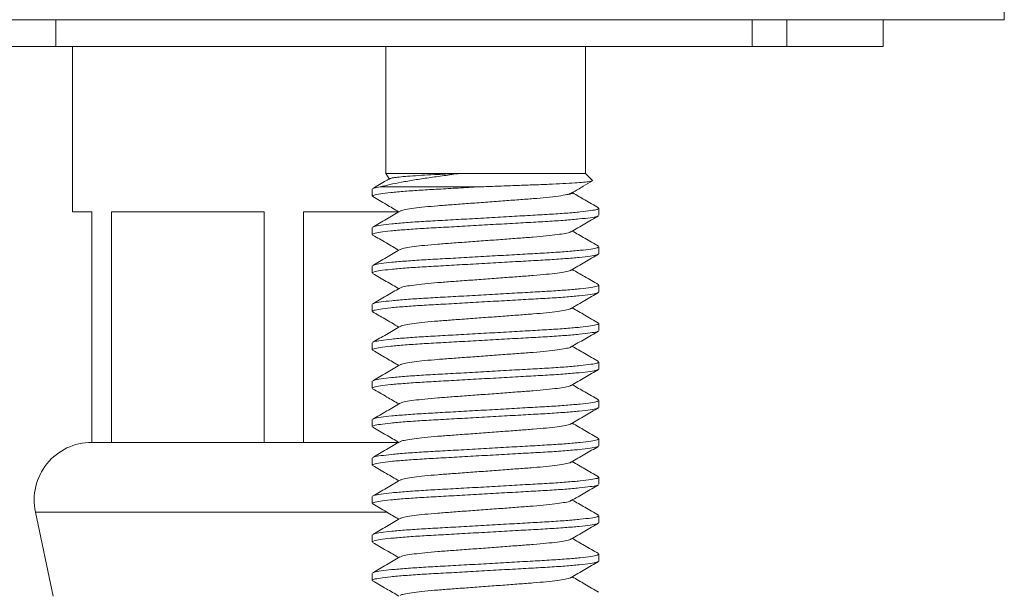
# Model space of a CAD drawing. Units: millimetres. Extents: x -204 to 487, y -330 to 535.
# Drawn here: x 441 to 466, y 213 to 228 of the extents above; entities that cross this region are included whole.
import ezdxf

# ---------------------------------------------------------------- set-up
doc = ezdxf.new("R2010")
doc.units = ezdxf.units.MM

msp = doc.modelspace()

# ---------------------------------------------------------------- linework, layer by layer
at = {"color": 7, "linetype": 'Continuous', "lineweight": 0}
for p, q in [((466.297, 227.95), (466.297, 356.687)), ((466.297, 227.95), (466.297, 356.687)), ((415.297, 227.95), (440.797, 227.95)), ((440.797, 227.95), (466.297, 227.95)), ((441.608, 227.95), (441.608, 227.25)), ((459.734, 227.25), (459.734, 227.95)), ((460.633, 227.25), (460.633, 227.95)), ((463.147, 227.25), (463.147, 227.95)), ((441.608, 227.25), (439.986, 227.25)), ((459.734, 227.25), (441.608, 227.25)), ((442.047, 227.25), (442.047, 222.95)), ((450.197, 227.25), (450.197, 223.95)), ((455.397, 223.95), (455.397, 227.25)), ((460.633, 227.25), (459.734, 227.25)), ((463.147, 227.25), (460.633, 227.25)), ((450.197, 223.95), (450.291, 223.805)), ((450.197, 223.95), (452.125, 223.95)), ((452.125, 223.95), (455.397, 223.95)), ((455.578, 223.769), (455.397, 223.95)), ((449.847, 223.541), (449.847, 223.359)), ((450.055, 223.6), (452.634, 223.6)), ((455.063, 223.436), (455.084, 223.468)), ((442.047, 222.95), (442.547, 222.95)), ((442.547, 222.95), (442.547, 216.95)), ((443.062, 222.95), (447.031, 222.95)), ((443.062, 216.95), (443.062, 222.95)), ((447.031, 222.95), (447.031, 216.95)), ((448.062, 222.95), (450.545, 222.95)), ((448.062, 216.95), (448.062, 222.95)), ((455.747, 222.859), (455.747, 223.041)), ((449.847, 222.541), (449.847, 222.359)), ((455.747, 221.859), (455.747, 222.041)), ((449.847, 221.541), (449.847, 221.359)), ((455.747, 220.859), (455.747, 221.041)), ((449.847, 220.541), (449.847, 220.359)), ((455.747, 219.859), (455.747, 220.041)), ((449.847, 219.541), (449.847, 219.359)), ((455.747, 218.859), (455.747, 219.041)), ((449.847, 218.541), (449.847, 218.359)), ((455.747, 217.859), (455.747, 218.041)), ((449.847, 217.541), (449.847, 217.359)), ((443.062, 216.95), (442.547, 216.95)), ((445.047, 216.95), (443.062, 216.95)), ((445.047, 216.95), (445.047, 216.95)), ((447.031, 216.95), (445.047, 216.95)), ((448.062, 216.95), (447.031, 216.95)), ((450.047, 216.95), (448.062, 216.95)), ((450.047, 216.95), (450.047, 216.95)), ((450.54, 216.95), (450.047, 216.95)), ((455.747, 216.859), (455.747, 217.041)), ((449.847, 216.541), (449.847, 216.359)), ((455.747, 215.859), (455.747, 216.041)), ((449.847, 215.541), (449.847, 215.359)), ((441.08, 215.137), (441.547, 212.95)), ((455.747, 214.859), (455.747, 215.041)), ((449.847, 214.541), (449.847, 214.359)), ((455.747, 213.859), (455.747, 214.041)), ((449.847, 213.541), (449.847, 213.359))]:
    msp.add_line(p, q, dxfattribs=at)
at = {"color": 8, "linetype": 'Continuous', "lineweight": 0}
msp.add_line((441.08, 215.137), (450.225, 215.137), dxfattribs=at)
at = {"color": 7, "linetype": 'Continuous', "lineweight": 0}
msp.add_arc((442.547, 215.45), 1.5, 90, 192.0531, dxfattribs=at)
for points, knots in [([(450.308, 223.815), (450.277, 223.797), (450.127, 223.71), (449.977, 223.623), (449.858, 223.554)], [0, 0, 0, 0, 0.207335, 1, 1, 1, 1]), ([(452.125, 223.95), (451.988, 223.93), (451.71, 223.89), (451.314, 223.837), (450.94, 223.78), (450.599, 223.721), (450.293, 223.66), (450.135, 223.62), (450.055, 223.6)], [0, 0, 0, 0, 0.15977, 0.3241, 0.487977, 0.655559, 0.825697, 1, 1, 1, 1]), ([(450.31, 223.811), (450.314, 223.815), (450.326, 223.824), (450.421, 223.841), (450.589, 223.861), (450.825, 223.881), (451.117, 223.901), (451.461, 223.919), (451.801, 223.935), (452.032, 223.946), (452.125, 223.95)], [0, 0, 0, 0, 0.071067, 0.206712, 0.346178, 0.483715, 0.625241, 0.762777, 0.904233, 1, 1, 1, 1]), ([(452.634, 223.6), (452.788, 223.606), (453.102, 223.617), (453.569, 223.634), (454.025, 223.651), (454.446, 223.666), (454.819, 223.683), (455.122, 223.701), (455.356, 223.719), (455.509, 223.737), (455.586, 223.752), (455.577, 223.761), (455.573, 223.764)], [0, 0, 0, 0, 0.099426, 0.201426, 0.306372, 0.414385, 0.518358, 0.625524, 0.726711, 0.830832, 0.932015, 1, 1, 1, 1]), ([(455.054, 223.45), (455.148, 223.505), (455.321, 223.606), (455.496, 223.707), (455.576, 223.754)], [0, 0, 0, 0, 0.539036, 1, 1, 1, 1]), ([(452.634, 223.6), (452.45, 223.59), (452.085, 223.569), (451.572, 223.54), (451.104, 223.514), (450.679, 223.485), (450.315, 223.453), (450.043, 223.419), (449.876, 223.387), (449.858, 223.368), (449.849, 223.359)], [0, 0, 0, 0, 0.124142, 0.245584, 0.363407, 0.484203, 0.615769, 0.748219, 0.878913, 1, 1, 1, 1]), ([(449.87, 223.555), (449.877, 223.56), (449.896, 223.574), (449.993, 223.59), (450.055, 223.6)], [0, 0, 0, 0, 0.350114, 1, 1, 1, 1]), ([(455.052, 223.454), (455.036, 223.444), (455.006, 223.426), (454.943, 223.407), (454.915, 223.398)], [0, 0, 0, 0, 0.554023, 1, 1, 1, 1]), ([(449.859, 223.346), (449.978, 223.277), (450.205, 223.145), (450.432, 223.013), (450.54, 222.95)], [0, 0, 0, 0, 0.522828, 1, 1, 1, 1]), ([(454.915, 223.398), (454.848, 223.386), (454.715, 223.361), (454.403, 223.324), (454.049, 223.293), (453.664, 223.265), (453.243, 223.233), (452.797, 223.2), (452.351, 223.167), (451.93, 223.136), (451.545, 223.108), (451.206, 223.077), (450.92, 223.045), (450.713, 223.011), (450.599, 222.985), (450.584, 222.972), (450.58, 222.968)], [0, 0, 0, 0, 0.084875, 0.169373, 0.241591, 0.312213, 0.385226, 0.459714, 0.534201, 0.607214, 0.677836, 0.750054, 0.824209, 0.898864, 0.972525, 1, 1, 1, 1]), ([(454.915, 223.398), (454.952, 223.405), (455.029, 223.418), (455.07, 223.43), (455.063, 223.436), (455.063, 223.436)], [0, 0, 0, 0, 0.491509, 0.997274, 1, 1, 1, 1]), ([(455.735, 223.054), (455.616, 223.123), (455.394, 223.252), (455.171, 223.382), (455.067, 223.442)], [0, 0, 0, 0, 0.533569, 1, 1, 1, 1]), ([(450.57, 222.968), (450.452, 222.899), (450.215, 222.761), (449.977, 222.623), (449.858, 222.554)], [0, 0, 0, 0, 0.4995482, 1, 1, 1, 1]), ([(449.872, 222.555), (449.88, 222.56), (449.902, 222.576), (450.064, 222.604), (450.342, 222.637), (450.721, 222.67), (451.171, 222.7), (451.678, 222.728), (452.234, 222.759), (452.821, 222.792), (453.408, 222.826), (453.96, 222.857), (454.464, 222.885), (454.907, 222.915), (455.278, 222.948), (455.55, 222.981), (455.718, 223.013), (455.736, 223.032), (455.745, 223.041)], [0, 0, 0, 0, 0.036216, 0.101116, 0.166888, 0.23222, 0.295854, 0.358088, 0.422418, 0.488043, 0.553668, 0.617999, 0.680232, 0.743866, 0.809199, 0.874971, 0.939871, 1, 1, 1, 1]), ([(455.722, 222.846), (455.714, 222.84), (455.691, 222.825), (455.53, 222.797), (455.251, 222.764), (454.873, 222.731), (454.423, 222.7), (453.915, 222.673), (453.36, 222.641), (452.772, 222.608), (452.186, 222.575), (451.633, 222.543), (451.13, 222.516), (450.686, 222.485), (450.315, 222.453), (450.043, 222.419), (449.876, 222.387), (449.858, 222.368), (449.849, 222.359)], [0, 0, 0, 0, 0.036011, 0.100925, 0.166711, 0.232057, 0.295705, 0.357951, 0.422296, 0.487934, 0.553573, 0.617918, 0.680164, 0.743812, 0.809158, 0.874944, 0.939858, 1, 1, 1, 1]), ([(455.023, 222.433), (455.142, 222.502), (455.379, 222.64), (455.616, 222.777), (455.735, 222.846)], [0, 0, 0, 0, 0.499572, 1, 1, 1, 1]), ([(455.014, 222.432), (455.01, 222.429), (454.995, 222.415), (454.88, 222.389), (454.673, 222.356), (454.388, 222.323), (454.048, 222.293), (453.664, 222.265), (453.243, 222.233), (452.797, 222.2), (452.351, 222.167), (451.93, 222.136), (451.545, 222.108), (451.206, 222.077), (450.92, 222.045), (450.713, 222.011), (450.599, 221.985), (450.584, 221.972), (450.58, 221.968)], [0, 0, 0, 0, 0.025557, 0.093742, 0.162848, 0.23149, 0.29834, 0.363712, 0.431297, 0.500248, 0.569198, 0.636784, 0.702156, 0.769005, 0.837648, 0.906754, 0.974939, 1, 1, 1, 1]), ([(455.735, 222.054), (455.616, 222.123), (455.389, 222.255), (455.162, 222.387), (455.054, 222.45)], [0, 0, 0, 0, 0.5225411, 1, 1, 1, 1]), ([(449.858, 222.346), (449.977, 222.277), (450.204, 222.146), (450.431, 222.013), (450.54, 221.95)], [0, 0, 0, 0, 0.522727, 1, 1, 1, 1]), ([(450.57, 221.968), (450.452, 221.899), (450.215, 221.761), (449.978, 221.624), (449.859, 221.555)], [0, 0, 0, 0, 0.499593, 1, 1, 1, 1]), ([(449.873, 221.555), (449.88, 221.561), (449.903, 221.576), (450.064, 221.604), (450.342, 221.637), (450.721, 221.67), (451.171, 221.7), (451.678, 221.728), (452.234, 221.759), (452.821, 221.792), (453.408, 221.826), (453.96, 221.857), (454.464, 221.885), (454.907, 221.915), (455.278, 221.948), (455.55, 221.981), (455.718, 222.013), (455.736, 222.032), (455.745, 222.041)], [0, 0, 0, 0, 0.035278, 0.100241, 0.166077, 0.231473, 0.295169, 0.357463, 0.421856, 0.487545, 0.553234, 0.617627, 0.679921, 0.743617, 0.809013, 0.874849, 0.939812, 1, 1, 1, 1]), ([(455.722, 221.846), (455.714, 221.84), (455.691, 221.825), (455.53, 221.797), (455.251, 221.764), (454.873, 221.731), (454.423, 221.7), (453.915, 221.673), (453.36, 221.641), (452.772, 221.608), (452.186, 221.575), (451.633, 221.543), (451.13, 221.516), (450.686, 221.485), (450.315, 221.453), (450.043, 221.419), (449.876, 221.387), (449.858, 221.368), (449.849, 221.359)], [0, 0, 0, 0, 0.03625, 0.101147, 0.166917, 0.232248, 0.295879, 0.35811, 0.422439, 0.488061, 0.553684, 0.618013, 0.680244, 0.743875, 0.809206, 0.874975, 0.939873, 1, 1, 1, 1]), ([(455.024, 221.433), (455.142, 221.502), (455.379, 221.64), (455.616, 221.777), (455.735, 221.846)], [0, 0, 0, 0, 0.499558, 1, 1, 1, 1]), ([(455.014, 221.432), (455.01, 221.429), (454.995, 221.415), (454.88, 221.389), (454.673, 221.356), (454.388, 221.323), (454.048, 221.293), (453.664, 221.265), (453.243, 221.233), (452.797, 221.2), (452.351, 221.167), (451.93, 221.136), (451.545, 221.108), (451.206, 221.077), (450.92, 221.045), (450.713, 221.011), (450.598, 220.985), (450.583, 220.971), (450.579, 220.968)], [0, 0, 0, 0, 0.025571, 0.093639, 0.162628, 0.231153, 0.297888, 0.363149, 0.430619, 0.499452, 0.568285, 0.635755, 0.701016, 0.767752, 0.836277, 0.905265, 0.973334, 1, 1, 1, 1]), ([(455.735, 221.054), (455.614, 221.124), (455.387, 221.256), (455.16, 221.388), (455.054, 221.45)], [0, 0, 0, 0, 0.532317, 1, 1, 1, 1]), ([(449.858, 221.347), (449.976, 221.278), (450.204, 221.146), (450.431, 221.014), (450.54, 220.95)], [0, 0, 0, 0, 0.521885, 1, 1, 1, 1]), ([(450.569, 220.967), (450.451, 220.898), (450.214, 220.76), (449.976, 220.623), (449.858, 220.554)], [0, 0, 0, 0, 0.49957, 1, 1, 1, 1]), ([(449.871, 220.554), (449.879, 220.56), (449.902, 220.575), (450.064, 220.604), (450.342, 220.637), (450.721, 220.67), (451.171, 220.7), (451.678, 220.728), (452.234, 220.759), (452.821, 220.792), (453.408, 220.826), (453.96, 220.857), (454.464, 220.885), (454.907, 220.915), (455.278, 220.948), (455.55, 220.981), (455.718, 221.013), (455.736, 221.032), (455.745, 221.041)], [0, 0, 0, 0, 0.037095, 0.101935, 0.167647, 0.23292, 0.296496, 0.358673, 0.422945, 0.48851, 0.554075, 0.618347, 0.680524, 0.7441, 0.809373, 0.875085, 0.939925, 1, 1, 1, 1]), ([(455.721, 220.846), (455.713, 220.84), (455.691, 220.825), (455.53, 220.797), (455.251, 220.764), (454.873, 220.731), (454.423, 220.7), (453.915, 220.673), (453.36, 220.641), (452.772, 220.608), (452.186, 220.575), (451.633, 220.543), (451.13, 220.516), (450.686, 220.485), (450.315, 220.453), (450.043, 220.419), (449.876, 220.387), (449.858, 220.368), (449.849, 220.359)], [0, 0, 0, 0, 0.035768, 0.100698, 0.1665, 0.231864, 0.295527, 0.357789, 0.42215, 0.487805, 0.553461, 0.617821, 0.680084, 0.743747, 0.80911, 0.874913, 0.939843, 1, 1, 1, 1]), ([(455.023, 220.433), (455.142, 220.502), (455.379, 220.64), (455.616, 220.777), (455.735, 220.846)], [0, 0, 0, 0, 0.49958, 1, 1, 1, 1]), ([(455.014, 220.432), (455.01, 220.429), (454.995, 220.415), (454.88, 220.389), (454.673, 220.356), (454.388, 220.323), (454.048, 220.293), (453.664, 220.265), (453.243, 220.233), (452.797, 220.2), (452.351, 220.167), (451.93, 220.136), (451.545, 220.108), (451.206, 220.077), (450.92, 220.045), (450.713, 220.011), (450.599, 219.985), (450.584, 219.972), (450.58, 219.968)], [0, 0, 0, 0, 0.025391, 0.093569, 0.162667, 0.231303, 0.298145, 0.363511, 0.431089, 0.500033, 0.568976, 0.636554, 0.70192, 0.768762, 0.837398, 0.906496, 0.974674, 1, 1, 1, 1]), ([(455.735, 220.054), (455.616, 220.123), (455.389, 220.255), (455.162, 220.387), (455.054, 220.45)], [0, 0, 0, 0, 0.522384, 1, 1, 1, 1]), ([(449.859, 220.346), (449.963, 220.286), (450.19, 220.154), (450.417, 220.022), (450.54, 219.95)], [0, 0, 0, 0, 0.4569221, 1, 1, 1, 1]), ([(450.57, 219.968), (450.452, 219.899), (450.215, 219.761), (449.977, 219.623), (449.858, 219.554)], [0, 0, 0, 0, 0.4995459, 1, 1, 1, 1]), ([(449.872, 219.555), (449.88, 219.56), (449.902, 219.576), (450.064, 219.604), (450.342, 219.637), (450.721, 219.67), (451.171, 219.7), (451.678, 219.728), (452.234, 219.759), (452.821, 219.792), (453.408, 219.826), (453.96, 219.857), (454.464, 219.885), (454.907, 219.915), (455.278, 219.948), (455.55, 219.981), (455.718, 220.013), (455.736, 220.032), (455.745, 220.041)], [0, 0, 0, 0, 0.036156, 0.101059, 0.166835, 0.232172, 0.29581, 0.358047, 0.422382, 0.488011, 0.55364, 0.617975, 0.680212, 0.74385, 0.809187, 0.874963, 0.939867, 1, 1, 1, 1]), ([(455.722, 219.846), (455.714, 219.84), (455.691, 219.825), (455.53, 219.797), (455.251, 219.764), (454.873, 219.731), (454.423, 219.7), (453.915, 219.673), (453.36, 219.641), (452.772, 219.608), (452.186, 219.575), (451.633, 219.543), (451.13, 219.516), (450.686, 219.485), (450.315, 219.453), (450.043, 219.419), (449.876, 219.387), (449.858, 219.368), (449.849, 219.359)], [0, 0, 0, 0, 0.036187, 0.101089, 0.166863, 0.232197, 0.295833, 0.358068, 0.422401, 0.488028, 0.553655, 0.617988, 0.680223, 0.743858, 0.809193, 0.874967, 0.939869, 1, 1, 1, 1]), ([(455.023, 219.433), (455.142, 219.502), (455.379, 219.64), (455.616, 219.777), (455.735, 219.846)], [0, 0, 0, 0, 0.49955, 1, 1, 1, 1]), ([(455.014, 219.432), (455.01, 219.429), (454.995, 219.415), (454.88, 219.389), (454.673, 219.356), (454.388, 219.323), (454.048, 219.293), (453.664, 219.265), (453.243, 219.233), (452.797, 219.2), (452.351, 219.167), (451.93, 219.136), (451.545, 219.108), (451.206, 219.077), (450.92, 219.045), (450.713, 219.011), (450.599, 218.985), (450.584, 218.972), (450.58, 218.968)], [0, 0, 0, 0, 0.025407, 0.093566, 0.162646, 0.231262, 0.298086, 0.363433, 0.430993, 0.499917, 0.568841, 0.636401, 0.701748, 0.768572, 0.837188, 0.906268, 0.974427, 1, 1, 1, 1]), ([(455.735, 219.054), (455.616, 219.123), (455.389, 219.255), (455.162, 219.387), (455.054, 219.45)], [0, 0, 0, 0, 0.522665, 1, 1, 1, 1]), ([(449.858, 219.346), (449.977, 219.277), (450.204, 219.146), (450.431, 219.013), (450.54, 218.95)], [0, 0, 0, 0, 0.522698, 1, 1, 1, 1]), ([(455.722, 218.846), (455.714, 218.84), (455.692, 218.825), (455.53, 218.797), (455.251, 218.764), (454.873, 218.731), (454.423, 218.7), (453.915, 218.673), (453.36, 218.641), (452.772, 218.608), (452.186, 218.575), (451.633, 218.543), (451.13, 218.516), (450.686, 218.485), (450.315, 218.453), (450.043, 218.419), (449.876, 218.387), (449.858, 218.368), (449.849, 218.359)], [0, 0, 0, 0, 0.036669, 0.101538, 0.167279, 0.232581, 0.296185, 0.358389, 0.42269, 0.488284, 0.553878, 0.618179, 0.680383, 0.743986, 0.809289, 0.87503, 0.939899, 1, 1, 1, 1]), ([(450.57, 218.968), (450.452, 218.899), (450.215, 218.761), (449.977, 218.623), (449.859, 218.554)], [0, 0, 0, 0, 0.499578, 1, 1, 1, 1]), ([(449.872, 218.555), (449.88, 218.56), (449.902, 218.576), (450.064, 218.604), (450.342, 218.637), (450.721, 218.67), (451.171, 218.7), (451.678, 218.728), (452.234, 218.759), (452.821, 218.792), (453.408, 218.826), (453.96, 218.857), (454.464, 218.885), (454.907, 218.915), (455.278, 218.948), (455.55, 218.981), (455.718, 219.013), (455.736, 219.032), (455.745, 219.041)], [0, 0, 0, 0, 0.035968, 0.100884, 0.166673, 0.232023, 0.295673, 0.357922, 0.42227, 0.487912, 0.553553, 0.617901, 0.68015, 0.7438, 0.80915, 0.874939, 0.939855, 1, 1, 1, 1]), ([(455.024, 218.433), (455.142, 218.502), (455.379, 218.64), (455.617, 218.778), (455.735, 218.846)], [0, 0, 0, 0, 0.499572, 1, 1, 1, 1]), ([(449.858, 218.346), (449.982, 218.274), (450.21, 218.142), (450.437, 218.01), (450.54, 217.95)], [0, 0, 0, 0, 0.546349, 1, 1, 1, 1]), ([(455.014, 218.433), (455.01, 218.429), (454.995, 218.415), (454.88, 218.389), (454.673, 218.356), (454.388, 218.323), (454.048, 218.293), (453.664, 218.265), (453.243, 218.233), (452.797, 218.2), (452.351, 218.167), (451.93, 218.136), (451.545, 218.108), (451.206, 218.077), (450.92, 218.045), (450.713, 218.011), (450.598, 217.985), (450.584, 217.972), (450.579, 217.968)], [0, 0, 0, 0, 0.026233, 0.094313, 0.163312, 0.231848, 0.298594, 0.363866, 0.431346, 0.500191, 0.569035, 0.636515, 0.701787, 0.768533, 0.837069, 0.906069, 0.974148, 1, 1, 1, 1]), ([(455.734, 218.055), (455.616, 218.124), (455.389, 218.255), (455.162, 218.387), (455.054, 218.45)], [0, 0, 0, 0, 0.522807, 1, 1, 1, 1]), ([(455.721, 217.845), (455.713, 217.84), (455.691, 217.825), (455.53, 217.797), (455.251, 217.764), (454.873, 217.731), (454.423, 217.7), (453.915, 217.673), (453.36, 217.641), (452.772, 217.608), (452.186, 217.575), (451.633, 217.543), (451.13, 217.516), (450.686, 217.485), (450.315, 217.453), (450.043, 217.419), (449.876, 217.387), (449.858, 217.368), (449.849, 217.359)], [0, 0, 0, 0, 0.035307, 0.100268, 0.166102, 0.231496, 0.29519, 0.357482, 0.421873, 0.48756, 0.553247, 0.617639, 0.679931, 0.743624, 0.809019, 0.874853, 0.939814, 1, 1, 1, 1]), ([(450.57, 217.968), (450.455, 217.901), (450.218, 217.763), (449.98, 217.625), (449.858, 217.554)], [0, 0, 0, 0, 0.486573, 1, 1, 1, 1]), ([(449.872, 217.555), (449.88, 217.56), (449.902, 217.576), (450.064, 217.604), (450.342, 217.637), (450.721, 217.67), (451.171, 217.7), (451.678, 217.728), (452.234, 217.759), (452.821, 217.792), (453.408, 217.826), (453.96, 217.857), (454.464, 217.885), (454.907, 217.915), (455.278, 217.948), (455.55, 217.981), (455.718, 218.013), (455.736, 218.032), (455.745, 218.041)], [0, 0, 0, 0, 0.036324, 0.101217, 0.166981, 0.232307, 0.295933, 0.35816, 0.422483, 0.488101, 0.553718, 0.618042, 0.680268, 0.743895, 0.80922, 0.874985, 0.939877, 1, 1, 1, 1]), ([(455.023, 217.433), (455.142, 217.501), (455.378, 217.639), (455.616, 217.777), (455.734, 217.846)], [0, 0, 0, 0, 0.499594, 1, 1, 1, 1]), ([(449.859, 217.346), (449.977, 217.277), (450.204, 217.146), (450.431, 217.013), (450.54, 216.95)], [0, 0, 0, 0, 0.522573, 1, 1, 1, 1]), ([(455.014, 217.432), (455.01, 217.429), (454.995, 217.415), (454.88, 217.389), (454.673, 217.356), (454.388, 217.323), (454.048, 217.293), (453.664, 217.265), (453.243, 217.233), (452.797, 217.2), (452.351, 217.167), (451.93, 217.136), (451.545, 217.108), (451.206, 217.077), (450.92, 217.045), (450.713, 217.011), (450.598, 216.985), (450.584, 216.972), (450.579, 216.968)], [0, 0, 0, 0, 0.0251, 0.093254, 0.162329, 0.23094, 0.297759, 0.363102, 0.430656, 0.499575, 0.568494, 0.636049, 0.701391, 0.768211, 0.836822, 0.905896, 0.97405, 1, 1, 1, 1]), ([(455.736, 217.054), (455.617, 217.123), (455.39, 217.255), (455.162, 217.387), (455.054, 217.45)], [0, 0, 0, 0, 0.521851, 1, 1, 1, 1]), ([(455.722, 216.846), (455.714, 216.84), (455.691, 216.825), (455.53, 216.797), (455.251, 216.764), (454.873, 216.731), (454.423, 216.7), (453.915, 216.673), (453.36, 216.641), (452.772, 216.608), (452.186, 216.575), (451.633, 216.543), (451.13, 216.516), (450.686, 216.485), (450.315, 216.453), (450.043, 216.419), (449.876, 216.387), (449.858, 216.368), (449.849, 216.359)], [0, 0, 0, 0, 0.036149, 0.1010532, 0.1668297, 0.2321671, 0.2958053, 0.3580429, 0.4223782, 0.4880077, 0.5536372, 0.6179725, 0.6802102, 0.7438482, 0.8091857, 0.8749622, 0.9398663, 1, 1, 1, 1]), ([(450.57, 216.968), (450.451, 216.899), (450.214, 216.761), (449.977, 216.623), (449.858, 216.554)], [0, 0, 0, 0, 0.499571, 1, 1, 1, 1]), ([(449.872, 216.555), (449.88, 216.56), (449.902, 216.576), (450.064, 216.604), (450.342, 216.637), (450.721, 216.67), (451.171, 216.7), (451.678, 216.728), (452.234, 216.759), (452.821, 216.792), (453.408, 216.826), (453.96, 216.857), (454.464, 216.885), (454.907, 216.915), (455.278, 216.948), (455.55, 216.981), (455.718, 217.013), (455.736, 217.032), (455.745, 217.041)], [0, 0, 0, 0, 0.036407, 0.101294, 0.167053, 0.232373, 0.295994, 0.358215, 0.422533, 0.488145, 0.553757, 0.618075, 0.680296, 0.743917, 0.809237, 0.874996, 0.939882, 1, 1, 1, 1]), ([(455.023, 216.433), (455.142, 216.502), (455.379, 216.64), (455.616, 216.777), (455.735, 216.846)], [0, 0, 0, 0, 0.499544, 1, 1, 1, 1]), ([(449.858, 216.346), (449.977, 216.277), (450.204, 216.146), (450.431, 216.013), (450.54, 215.95)], [0, 0, 0, 0, 0.522445, 1, 1, 1, 1]), ([(455.014, 216.432), (455.01, 216.429), (454.995, 216.415), (454.88, 216.389), (454.673, 216.356), (454.388, 216.323), (454.048, 216.293), (453.664, 216.265), (453.243, 216.233), (452.797, 216.2), (452.351, 216.167), (451.93, 216.136), (451.545, 216.108), (451.206, 216.077), (450.92, 216.045), (450.713, 216.011), (450.599, 215.985), (450.584, 215.972), (450.58, 215.968)], [0, 0, 0, 0, 0.025288, 0.093469, 0.162571, 0.23121, 0.298056, 0.363425, 0.431007, 0.499954, 0.568901, 0.636483, 0.701851, 0.768698, 0.837336, 0.906439, 0.97462, 1, 1, 1, 1]), ([(455.735, 216.054), (455.616, 216.123), (455.389, 216.255), (455.162, 216.387), (455.054, 216.45)], [0, 0, 0, 0, 0.522698, 1, 1, 1, 1]), ([(449.872, 215.555), (449.88, 215.56), (449.902, 215.576), (450.064, 215.604), (450.342, 215.637), (450.721, 215.67), (451.171, 215.7), (451.678, 215.728), (452.234, 215.759), (452.821, 215.792), (453.408, 215.826), (453.96, 215.857), (454.464, 215.885), (454.907, 215.915), (455.278, 215.948), (455.55, 215.981), (455.718, 216.013), (455.736, 216.032), (455.745, 216.041)], [0, 0, 0, 0, 0.036211, 0.101111, 0.166883, 0.232216, 0.29585, 0.358084, 0.422415, 0.48804, 0.553666, 0.617997, 0.680231, 0.743865, 0.809198, 0.87497, 0.93987, 1, 1, 1, 1]), ([(455.723, 215.846), (455.714, 215.841), (455.692, 215.825), (455.53, 215.797), (455.251, 215.764), (454.873, 215.731), (454.423, 215.7), (453.915, 215.673), (453.36, 215.641), (452.772, 215.608), (452.186, 215.575), (451.633, 215.543), (451.13, 215.516), (450.686, 215.485), (450.315, 215.453), (450.043, 215.419), (449.876, 215.387), (449.858, 215.368), (449.849, 215.359)], [0, 0, 0, 0, 0.0371676, 0.1020032, 0.1677102, 0.2329786, 0.2965495, 0.3587214, 0.4229886, 0.4885487, 0.5541089, 0.6183762, 0.6805481, 0.7441189, 0.8093873, 0.8750944, 0.9399299, 1, 1, 1, 1]), ([(450.57, 215.968), (450.452, 215.899), (450.215, 215.761), (449.977, 215.623), (449.858, 215.554)], [0, 0, 0, 0, 0.4995458, 1, 1, 1, 1]), ([(455.024, 215.433), (455.143, 215.502), (455.38, 215.64), (455.617, 215.778), (455.736, 215.847)], [0, 0, 0, 0, 0.499568, 1, 1, 1, 1]), ([(449.859, 215.346), (449.978, 215.277), (450.205, 215.145), (450.432, 215.013), (450.54, 214.95)], [0, 0, 0, 0, 0.52274, 1, 1, 1, 1]), ([(455.015, 215.433), (455.01, 215.429), (454.996, 215.415), (454.88, 215.389), (454.673, 215.356), (454.388, 215.323), (454.048, 215.293), (453.664, 215.265), (453.243, 215.233), (452.797, 215.2), (452.351, 215.167), (451.93, 215.136), (451.545, 215.108), (451.206, 215.077), (450.92, 215.045), (450.713, 215.011), (450.599, 214.985), (450.584, 214.972), (450.58, 214.968)], [0, 0, 0, 0, 0.02671, 0.094806, 0.163822, 0.232375, 0.299138, 0.364425, 0.431922, 0.500783, 0.569644, 0.637141, 0.702428, 0.769191, 0.837744, 0.90676, 0.974856, 1, 1, 1, 1]), ([(455.735, 215.054), (455.616, 215.123), (455.389, 215.255), (455.162, 215.387), (455.054, 215.45)], [0, 0, 0, 0, 0.522541, 1, 1, 1, 1]), ([(449.873, 214.555), (449.88, 214.561), (449.903, 214.576), (450.064, 214.604), (450.342, 214.637), (450.721, 214.67), (451.171, 214.7), (451.678, 214.728), (452.234, 214.759), (452.821, 214.792), (453.408, 214.826), (453.96, 214.857), (454.464, 214.885), (454.907, 214.915), (455.278, 214.948), (455.55, 214.981), (455.718, 215.013), (455.736, 215.032), (455.745, 215.041)], [0, 0, 0, 0, 0.035278, 0.100241, 0.166077, 0.231473, 0.295169, 0.357463, 0.421856, 0.487545, 0.553234, 0.617627, 0.679921, 0.743617, 0.809013, 0.874849, 0.939812, 1, 1, 1, 1]), ([(455.721, 214.846), (455.713, 214.84), (455.691, 214.825), (455.53, 214.797), (455.251, 214.764), (454.873, 214.731), (454.423, 214.7), (453.915, 214.673), (453.36, 214.641), (452.772, 214.608), (452.186, 214.575), (451.633, 214.543), (451.13, 214.516), (450.686, 214.485), (450.315, 214.453), (450.043, 214.419), (449.876, 214.387), (449.858, 214.368), (449.849, 214.359)], [0, 0, 0, 0, 0.0357238, 0.1006566, 0.1664621, 0.2318284, 0.2954946, 0.3577597, 0.4221233, 0.4877818, 0.5534403, 0.6178039, 0.6800691, 0.7437352, 0.8091015, 0.8749071, 0.9398398, 1, 1, 1, 1]), ([(450.57, 214.968), (450.452, 214.899), (450.215, 214.761), (449.978, 214.624), (449.859, 214.555)], [0, 0, 0, 0, 0.499601, 1, 1, 1, 1]), ([(455.023, 214.433), (455.142, 214.502), (455.379, 214.64), (455.616, 214.777), (455.735, 214.846)], [0, 0, 0, 0, 0.4995915, 1, 1, 1, 1]), ([(449.858, 214.346), (449.977, 214.277), (450.204, 214.146), (450.431, 214.013), (450.54, 213.95)], [0, 0, 0, 0, 0.52268, 1, 1, 1, 1]), ([(455.014, 214.432), (455.01, 214.429), (454.995, 214.415), (454.88, 214.389), (454.673, 214.356), (454.388, 214.323), (454.048, 214.293), (453.664, 214.265), (453.243, 214.233), (452.797, 214.2), (452.351, 214.167), (451.93, 214.136), (451.545, 214.108), (451.206, 214.077), (450.92, 214.045), (450.713, 214.011), (450.598, 213.985), (450.583, 213.971), (450.579, 213.968)], [0, 0, 0, 0, 0.025485, 0.093561, 0.162557, 0.23109, 0.297833, 0.363101, 0.430578, 0.499418, 0.568259, 0.635736, 0.701004, 0.767747, 0.83628, 0.905275, 0.973352, 1, 1, 1, 1]), ([(455.735, 214.054), (455.612, 214.125), (455.385, 214.257), (455.158, 214.389), (455.054, 214.45)], [0, 0, 0, 0, 0.539344, 1, 1, 1, 1]), ([(449.871, 213.554), (449.879, 213.56), (449.902, 213.575), (450.064, 213.604), (450.342, 213.637), (450.721, 213.67), (451.171, 213.7), (451.678, 213.728), (452.234, 213.759), (452.821, 213.792), (453.408, 213.826), (453.96, 213.857), (454.464, 213.885), (454.907, 213.915), (455.278, 213.948), (455.55, 213.981), (455.718, 214.013), (455.736, 214.032), (455.745, 214.041)], [0, 0, 0, 0, 0.0371231, 0.1019616, 0.1676717, 0.2329431, 0.2965168, 0.3586917, 0.4229619, 0.4885251, 0.5540883, 0.6183586, 0.6805333, 0.7441071, 0.8093785, 0.8750886, 0.9399271, 1, 1, 1, 1]), ([(455.722, 213.846), (455.714, 213.84), (455.691, 213.825), (455.53, 213.797), (455.251, 213.764), (454.873, 213.731), (454.423, 213.7), (453.915, 213.673), (453.36, 213.641), (452.772, 213.608), (452.186, 213.575), (451.633, 213.543), (451.13, 213.516), (450.686, 213.485), (450.315, 213.453), (450.043, 213.419), (449.876, 213.387), (449.858, 213.368), (449.849, 213.359)], [0, 0, 0, 0, 0.0361603, 0.1010637, 0.1668395, 0.2321761, 0.2958135, 0.3580504, 0.4223849, 0.4880136, 0.5536424, 0.617977, 0.6802139, 0.7438512, 0.8091879, 0.8749637, 0.939867, 1, 1, 1, 1]), ([(450.569, 213.967), (450.451, 213.898), (450.214, 213.76), (449.976, 213.623), (449.858, 213.554)], [0, 0, 0, 0, 0.499567, 1, 1, 1, 1]), ([(455.023, 213.433), (455.142, 213.502), (455.379, 213.64), (455.616, 213.777), (455.735, 213.846)], [0, 0, 0, 0, 0.499552, 1, 1, 1, 1]), ([(449.858, 213.346), (449.977, 213.278), (450.204, 213.146), (450.431, 213.013), (450.54, 212.95)], [0, 0, 0, 0, 0.5220553, 1, 1, 1, 1]), ([(455.014, 213.432), (455.01, 213.429), (454.995, 213.415), (454.88, 213.389), (454.673, 213.356), (454.388, 213.323), (454.048, 213.293), (453.664, 213.265), (453.243, 213.233), (452.797, 213.2), (452.351, 213.167), (451.93, 213.136), (451.545, 213.108), (451.206, 213.077), (450.92, 213.045), (450.713, 213.011), (450.599, 212.985), (450.584, 212.972), (450.58, 212.968)], [0, 0, 0, 0, 0.025403, 0.093577, 0.162671, 0.231302, 0.29814, 0.363501, 0.431075, 0.500014, 0.568953, 0.636527, 0.701888, 0.768727, 0.837357, 0.906452, 0.974625, 1, 1, 1, 1]), ([(455.735, 213.054), (455.617, 213.123), (455.389, 213.255), (455.162, 213.387), (455.054, 213.45)], [0, 0, 0, 0, 0.522265, 1, 1, 1, 1])]:
    msp.add_open_spline(points, degree=3, knots=knots, dxfattribs=at)

doc.saveas('drawing.dxf')
